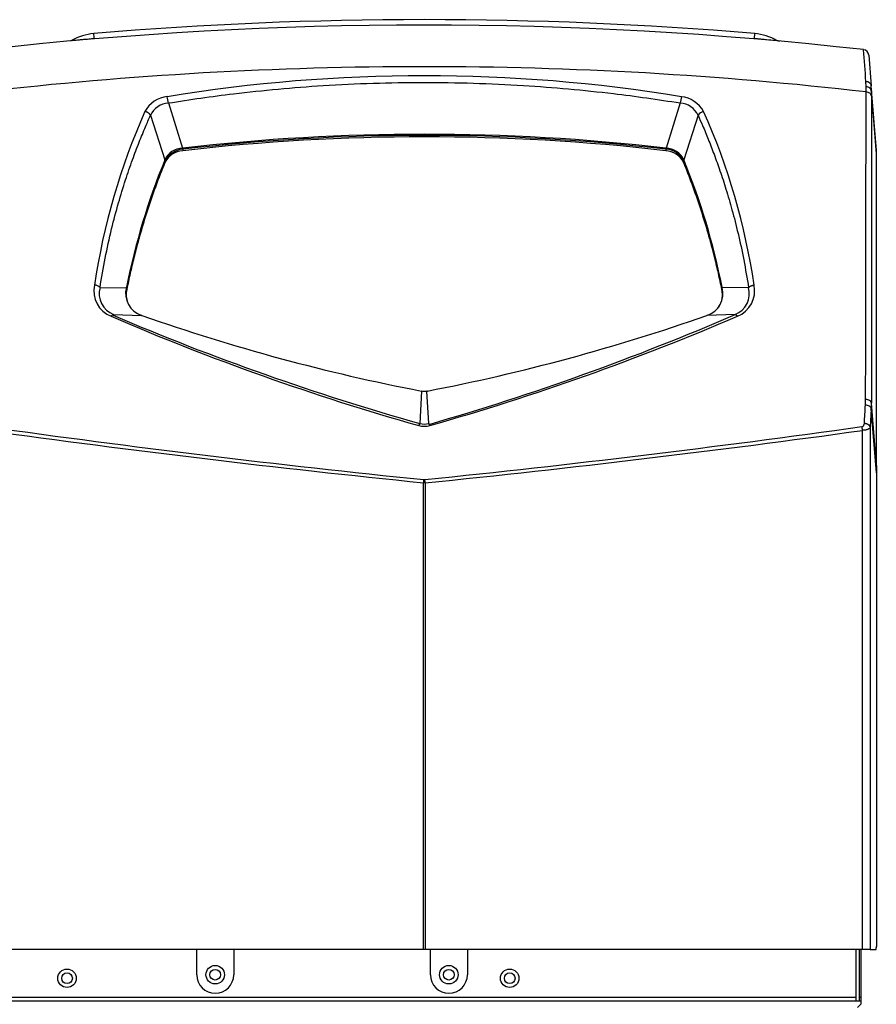
# Model space of a CAD drawing. Extents: x -29.8 to 64.1, y -24.6 to 31.8.
# Drawn here: x -11.7 to -2.9, y -8.3 to 1.8 of the extents above; entities that cross this region are included whole.
import ezdxf

# ---------------------------------------------------------------- set-up
doc = ezdxf.new("R2010")
doc.units = 0
doc.header["$MEASUREMENT"] = 0
for name, color, linetype in [('DEFAULT', 7, 'CONTINUOUS'), ('JKD6580', 7, 'CONTINUOUS'), ('JKD6659', 7, 'CONTINUOUS'), ('JKD6870', 7, 'CONTINUOUS'), ('JKD6994', 7, 'CONTINUOUS'), ('MSC2210', 7, 'CONTINUOUS')]:
    doc.layers.add(name, color=color, linetype=linetype)

# ---------------------------------------------------------------- blocks, each defined once
blk = doc.blocks.new('SE')
at = {"layer": 'JKD6580', "color": 7, "linetype": 'CONTINUOUS'}
for centre, radius in [((-9.666, -7.95), 0.094), ((-7.291, -7.95), 0.094), ((-11.172, -7.986), 0.0545), ((-6.672, -7.986), 0.0545)]:
    blk.add_circle(centre, radius, dxfattribs=at)
at = {"layer": 'JKD6659', "color": 7, "linetype": 'CONTINUOUS'}
for p, q in [((-3.155, -7.694), (-3.155, -8.215)), ((-3.119, -7.694), (-3.119, -8.215))]:
    blk.add_line(p, q, dxfattribs=at)
at = {"layer": 'JKD6870', "color": 7, "linetype": 'CONTINUOUS'}
for centre in [(-9.666, -7.95), (-7.291, -7.95)]:
    blk.add_circle(centre, 0.0545, dxfattribs=at)
at = {"layer": 'JKD6994', "color": 7, "linetype": 'CONTINUOUS'}
for p, q in [((-9.853, -7.95), (-9.853, -7.694)), ((-9.477, -7.694), (-9.477, -7.95)), ((-7.478, -7.95), (-7.478, -7.694)), ((-7.102, -7.694), (-7.102, -7.95)), ((-3.103, -7.694), (-3.103, -8.182)), ((-3.155, -8.182), (-29.53, -8.182)), ((-3.103, -8.182), (-3.119, -8.182)), ((-3.103, -8.182), (-3.103, -8.215)), ((-29.582, -8.215), (-3.103, -8.215)), ((-3.103, -8.251), (-3.136, -8.284)), ((-3.103, -8.215), (-3.103, -8.251))]:
    blk.add_line(p, q, dxfattribs=at)
for centre in [(-11.172, -7.986), (-6.672, -7.986)]:
    blk.add_circle(centre, 0.094, dxfattribs=at)
for centre in [(-9.665, -7.95), (-7.29, -7.95)]:
    blk.add_arc(centre, 0.188, 180, 360, dxfattribs=at)
at = {"layer": 'MSC2210', "color": 7, "linetype": 'CONTINUOUS'}
for p, q in [((-4.185, 1.565), (-4.181, 1.614)), ((-11.126, 1.545), (-11.138, 1.54)), ((-10.896, 1.565), (-10.895, 1.56)), ((-4.185, 1.56), (-4.185, 1.565)), ((-3.943, 1.54), (-3.955, 1.545)), ((-3.943, 1.54), (-3.93, 1.538)), ((-3.021, 1.394), (-2.997, 1.084)), ((-3.05, 1.074), (-3.051, 1.127)), ((-3.05, 1.021), (-3.05, 1.074)), ((-2.945, 0.426), (-2.997, 1.084)), ((-2.945, 0.392), (-2.995, 1.031)), ((-2.995, 1.031), (-2.995, 0.979)), ((-10.142, 0.909), (-9.997, 0.451)), ((-4.939, 0.909), (-5.083, 0.451)), ((-10.323, 0.784), (-10.179, 0.332)), ((-4.757, 0.784), (-4.902, 0.332)), ((-9.997, 0.451), (-9.996, 0.451)), ((-9.995, 0.439), (-9.997, 0.439)), ((-9.995, 0.439), (-9.995, 0.424)), ((-5.085, 0.451), (-5.083, 0.451)), ((-5.085, 0.439), (-5.085, 0.424)), ((-5.084, 0.439), (-5.085, 0.439)), ((-10.179, 0.33), (-10.179, 0.332)), ((-10.176, 0.322), (-10.177, 0.321)), ((-10.177, 0.321), (-10.177, 0.305)), ((-4.904, 0.321), (-4.905, 0.322)), ((-4.904, 0.321), (-4.904, 0.305)), ((-4.902, 0.332), (-4.902, 0.33)), ((-2.945, -2.775), (-2.945, 0.392)), ((-10.836, -0.968), (-10.569, -0.967)), ((-10.569, -0.967), (-10.568, -0.962)), ((-10.564, -0.972), (-10.565, -0.976)), ((-10.564, -0.972), (-10.564, -0.987)), ((-4.516, -0.972), (-4.516, -0.987)), ((-4.515, -0.976), (-4.516, -0.972)), ((-4.513, -0.962), (-4.512, -0.967)), ((-4.244, -0.968), (-4.512, -0.967)), ((-10.7, -1.241), (-10.414, -1.25)), ((-10.412, -1.251), (-10.414, -1.25)), ((-4.667, -1.25), (-4.669, -1.251)), ((-4.38, -1.241), (-4.667, -1.25)), ((-7.568, -2.019), (-7.586, -2.348)), ((-7.509, -2.018), (-7.513, -2.019)), ((-7.495, -2.348), (-7.513, -2.019)), ((-3.056, -2.16), (-3.054, -2.104)), ((-2.996, -2.2), (-3.007, -2.387)), ((-2.945, -2.851), (-2.996, -2.2)), ((-2.945, -2.775), (-2.995, -2.142)), ((-3.007, -2.387), (-3.007, -7.694)), ((-3.085, -7.694), (-3.085, -2.418)), ((-2.945, -2.775), (-2.945, -2.851)), ((-2.945, -2.851), (-2.945, -7.664)), ((-7.549, -7.694), (-7.549, -2.951)), ((-7.531, -2.951), (-7.549, -2.951)), ((-7.546, -2.918), (-7.535, -2.918)), ((-7.531, -2.951), (-7.531, -7.694)), ((-7.549, -7.694), (-11.992, -7.694)), ((-7.531, -7.694), (-7.549, -7.694)), ((-3.085, -7.694), (-7.531, -7.694)), ((-3.007, -7.694), (-3.085, -7.694)), ((-3.007, -7.694), (-2.947, -7.694))]:
    blk.add_line(p, q, dxfattribs=at)
for centre, radius, start, end in [((-7.54, -38.299), 40.055, 85.1887, 94.8113), ((-7.54, -38.299), 40, 83.592, 96.4139), ((-10.853, 1.056), 0.56, 94.7857, 119.1727), ((-38.252, -0.713), 27.451, 4.7599, 4.8635), ((-4.228, 1.056), 0.56, 60.8318, 85.2144), ((-19.268, 0.041), 16.253, 3.8305, 4.9754), ((-3.083, 1.389), 0.062, 4.4785, 83.5919), ((-7.54, -38.14), 39.418, 83.4589, 96.5412), ((-7.54, -14.962), 16.148, 80.6887, 99.3113), ((-1085.71, 0.9), 1082.66, 359.841006, 0.006411), ((-3.719, 1.037), 0.723, 359.502, 3.72), ((-10.124, 0.684), 0.291, 95.7646, 151.7137), ((-10.126, 0.692), 0.217, 94.0615, 155.1004), ((-10.914, 0.805), 0.779, 7.6493, 12.4589), ((-4.171, 0.809), 0.774, 167.7249, 172.5653), ((-4.953, 0.694), 0.215, 24.5556, 86.2833), ((-4.96, 0.68), 0.295, 28.7267, 83.7942), ((-4.249, -1.918), 6.715, 155.9184, 171.6408), ((-4.687, 0.74), 0.0828, 99.4732, 148.1765), ((-10.835, -1.919), 6.719, 8.3634, 24.0773), ((-7.54, -21.022), 21.613, 83.4767, 96.5233), ((-7.54, -20.807), 21.387, 83.4089, 96.5911), ((-7.54, -20.904), 21.469, 83.4341, 96.5659), ((-9.991, 0.243), 0.208, 91.8572, 154.7696), ((-9.985, 0.21), 0.214, 92.7215, 153.6501), ((-9.983, 0.222), 0.217, 93.5502, 152.5182), ((-10.175, 0.434), 0.179, 1.518, 5.3278), ((-10.164, 0.438), 0.169, 0.4738, 4.5045), ((-4.917, 0.438), 0.169, 175.4872, 179.5255), ((-5.096, 0.21), 0.214, 26.3521, 87.2774), ((-4.91, 0.434), 0.174, 174.6295, 178.5368), ((-5.095, 0.225), 0.214, 26.9356, 86.9905), ((-5.091, 0.242), 0.209, 25.4327, 87.935), ((12.713, 0.409), 15.659, 179.9376, 180.0624), ((-3.663, -2.334), 7.039, 157.7653, 168.7633), ((-3.674, -2.335), 7.024, 157.7871, 168.8127), ((-10.196, 0.322), 0.0198, 0.8966, 29.3784), ((-10.196, 0.32), 0.0193, 1.364, 30.2267), ((-4.885, 0.322), 0.0198, 150.6224, 179.1028), ((-4.885, 0.32), 0.0193, 149.7565, 178.6312), ((-11.41, -2.336), 7.028, 11.1907, 22.2105), ((-11.446, -2.342), 7.069, 11.2601, 22.2123), ((-10.62, -0.999), 0.28, 168.1866, 248.2054), ((-10.894, -1.019), 0.0772, 41.6757, 89.5104), ((-10.618, -1.029), 0.227, 164.2571, 248.7599), ((-10.345, -1.028), 0.232, 164.5684, 252.868), ((-10.335, -1.033), 0.237, 166.0716, 197.4119), ((-10.337, -1.046), 0.235, 165.5363, 180.1523), ((-10.582, -0.977), 0.017, 1.7338, 36.6144), ((-10.582, -0.972), 0.0177, 1.381, 35.6121), ((-4.736, -1.028), 0.232, 287.2432, 15.3224), ((-4.745, -1.034), 0.237, 326.5483, 13.9536), ((-4.499, -0.972), 0.0177, 144.4219, 178.5772), ((-4.744, -1.046), 0.235, 359.8458, 14.4623), ((-4.498, -0.977), 0.017, 143.3836, 178.269), ((-4.463, -1.029), 0.227, 291.2771, 15.7088), ((-4.461, -0.999), 0.279, 291.7763, 11.8317), ((-0.596, 22.293), 25.637, 246.7321, 254.1537), ((-0.533, 22.625), 25.95, 246.9251, 254.2303), ((-3.78, 17.651), 20.031, 250.6674, 259.0962), ((-11.326, 17.734), 20.118, 280.9373, 289.3226), ((-14.66, 22.518), 25.887, 286.0748, 293.3978), ((-14.484, 22.293), 25.636, 285.8462, 293.2679), ((-7.54, -1.889), 0.132, 257.2204, 281.8548), ((-3.989, -2.146), 0.994, 356.9173, 0.2635), ((4.523, 115.14), 118.674, 262.00352, 264.16309), ((-7.504, -2.403), 0.0981, 146.228, 160.1797), ((-7.54, -2.17), 0.207, 254.2772, 285.7231), ((-7.54, -2.202), 0.153, 252.8447, 287.1455), ((-19.611, 115.213), 118.747, 275.83675, 277.99654), ((-7.573, -2.402), 0.0948, 19.9494, 34.379), ((4.831, 119.105), 122.682, 262.1184, 264.20834), ((-19.917, 119.169), 122.747, 275.79138, 277.88173)]:
    blk.add_arc(centre, radius, start, end, dxfattribs=at)
for points, knots in [([(-11.126, 1.545), (-11.126, 1.545), (-11.113, 1.546), (-11.067, 1.55), (-11.024, 1.554), (-11.001, 1.556), (-10.976, 1.558), (-10.95, 1.56), (-10.923, 1.563), (-10.905, 1.564), (-10.896, 1.565)], [0.4997272, 0.4997272, 0.4997272, 0.4997272, 0.6288762, 0.7761208, 0.8134633, 0.8507852, 0.8881066, 0.9254121, 0.9626872, 1, 1, 1, 1]), ([(-4.185, 1.565), (-4.173, 1.564), (-4.148, 1.562), (-4.087, 1.557), (-4.009, 1.55), (-3.962, 1.546), (-3.954, 1.545), (-3.954, 1.545)], [0, 0, 0, 0, 0.0500978, 0.0999202, 0.2577614, 0.4157783, 0.4992827, 0.4992827, 0.4992827, 0.4992827]), ([(-10.142, 0.909), (-9.922, 0.945), (-9.4, 1.018), (-8.536, 1.098), (-7.551, 1.129), (-6.565, 1.099), (-5.694, 1.02), (-5.165, 0.946), (-4.939, 0.909)], [0, 0, 0, 0, 0.127993, 0.302918, 0.497806, 0.692951, 0.868651, 1, 1, 1, 1]), ([(-2.997, 1.084), (-2.998, 1.095), (-3.004, 1.106), (-3.023, 1.121), (-3.037, 1.126), (-3.051, 1.127)], [0, 0, 0, 0, 0.5, 0.5, 1, 1, 1, 1]), ([(-2.995, 1.031), (-2.996, 1.041), (-3.002, 1.052), (-3.022, 1.068), (-3.035, 1.073), (-3.05, 1.074)], [0, 0, 0, 0, 0.5, 0.5, 1, 1, 1, 1]), ([(-2.995, 0.979), (-2.996, 0.99), (-3.002, 1), (-3.022, 1.015), (-3.036, 1.02), (-3.05, 1.021)], [0, 0, 0, 0, 0.5, 0.5, 1, 1, 1, 1]), ([(-2.995, 0.979), (-2.995, 0.485), (-2.995, -0.022), (-2.995, -1.062), (-2.995, -1.595), (-2.995, -2.142)], [0, 0, 0, 0, 0.5, 0.5, 1, 1, 1, 1]), ([(-10.836, -0.968), (-10.821, -0.867), (-10.786, -0.667), (-10.723, -0.379), (-10.653, -0.115), (-10.581, 0.119), (-10.51, 0.325), (-10.442, 0.505), (-10.38, 0.655), (-10.341, 0.745), (-10.323, 0.784)], [0, 0, 0, 0, 0.164867, 0.330796, 0.479963, 0.613446, 0.732335, 0.837731, 0.930753, 1, 1, 1, 1]), ([(-4.757, 0.784), (-4.742, 0.749), (-4.706, 0.669), (-4.652, 0.537), (-4.593, 0.384), (-4.532, 0.215), (-4.471, 0.027), (-4.409, -0.185), (-4.347, -0.425), (-4.291, -0.688), (-4.259, -0.874), (-4.244, -0.968)], [0, 0, 0, 0, 0.061949, 0.145343, 0.234863, 0.332544, 0.440414, 0.560492, 0.694792, 0.845316, 1, 1, 1, 1]), ([(-4.38, -1.241), (-4.38, -1.241), (-4.379, -1.241), (-4.376, -1.241), (-4.374, -1.242), (-4.372, -1.244), (-4.37, -1.245), (-4.367, -1.247), (-4.365, -1.25), (-4.362, -1.253), (-4.36, -1.255), (-4.358, -1.258), (-4.357, -1.259)], [0, 0, 0, 0, 0.099934, 0.199947, 0.299986, 0.400018, 0.500027, 0.600015, 0.69999, 0.79997, 0.899969, 1, 1, 1, 1]), ([(-3.067, -2.348), (-3.065, -2.316), (-3.063, -2.284), (-3.061, -2.252), (-3.059, -2.221), (-3.058, -2.191), (-3.056, -2.16)], [0, 0, 0, 0, 0.512817, 0.512817, 0.512817, 1, 1, 1, 1]), ([(-2.996, -2.2), (-2.997, -2.195), (-2.999, -2.19), (-3.005, -2.181), (-3.009, -2.177), (-3.02, -2.17), (-3.027, -2.167), (-3.041, -2.162), (-3.048, -2.161), (-3.056, -2.16)], [0, 0, 0, 0, 0.25, 0.25, 0.5, 0.5, 0.75, 0.75, 1, 1, 1, 1]), ([(-2.995, -2.142), (-2.995, -2.137), (-2.997, -2.132), (-3.003, -2.123), (-3.008, -2.119), (-3.019, -2.112), (-3.025, -2.11), (-3.039, -2.106), (-3.047, -2.105), (-3.054, -2.104)], [0, 0, 0, 0, 0.25, 0.25, 0.5, 0.5, 0.75, 0.75, 1, 1, 1, 1]), ([(-3.091, -2.379), (-3.087, -2.379), (-3.083, -2.377), (-3.077, -2.373), (-3.075, -2.37), (-3.071, -2.364), (-3.07, -2.361), (-3.068, -2.355), (-3.067, -2.352), (-3.067, -2.348)], [0, 0, 0, 0, 0.25, 0.25, 0.5, 0.5, 0.75, 0.75, 1, 1, 1, 1]), ([(-3.007, -2.387), (-3.008, -2.391), (-3.01, -2.395), (-3.018, -2.402), (-3.023, -2.405), (-3.034, -2.409), (-3.038, -2.41), (-3.046, -2.413), (-3.05, -2.414), (-3.06, -2.416), (-3.064, -2.416), (-3.075, -2.417), (-3.08, -2.418), (-3.085, -2.418)], [0, 0, 0, 0, 0.25, 0.25, 0.5, 0.5, 0.625, 0.625, 0.75, 0.75, 0.875, 0.875, 1, 1, 1, 1])]:
    blk.add_open_spline(points, degree=3, knots=knots, dxfattribs=at)
for points, weights, degree in [([(-10.323, 0.784), (-10.333, 0.803), (-10.355, 0.817), (-10.38, 0.822)], [1.1020986988, 0.96596689212, 0.9659671004, 1.10209932364], 3), ([(-10.177, 0.305), (-10.435, -0.33), (-10.564, -0.987)], [1, 0.997245943253, 1], 2), ([(-4.516, -0.987), (-4.646, -0.33), (-4.904, 0.305)], [1, 0.997247692724, 1], 2), ([(-4.244, -0.968), (-4.233, -0.953), (-4.212, -0.943), (-4.187, -0.942)], [1.10209897975, 0.974365987774, 0.966485201564, 1.07845662112], 3), ([(-10.7, -1.241), (-10.707, -1.241), (-10.715, -1.247), (-10.723, -1.259)], [1.04305473272, 0.985648173069, 0.985648422428, 1.0430554808], 3), ([(-3.085, -2.418), (-3.088, -2.396), (-3.091, -2.379)], [1, 0.942977476749, 1], 2), ([(-3.007, -2.387), (-3.01, -2.351), (-3.067, -2.348)], [1, 0.737001996156, 1], 2), ([(-7.546, -2.918), (-7.548, -2.933), (-7.549, -2.951)], [1, 0.961346640987, 1], 2), ([(-7.531, -2.951), (-7.533, -2.933), (-7.535, -2.918)], [1, 0.961346640981, 1], 2), ([(-2.947, -7.694), (-2.945, -7.694), (-2.945, -7.664)], [1, 0.707106781187, 1], 2)]:
    blk.add_rational_spline(points, weights, degree=degree, dxfattribs=at)

msp = doc.modelspace()

# ---------------------------------------------------------------- block references
at = {"layer": 'DEFAULT'}
msp.add_blockref('SE', (0, 0), dxfattribs=at)

doc.saveas('drawing.dxf')
